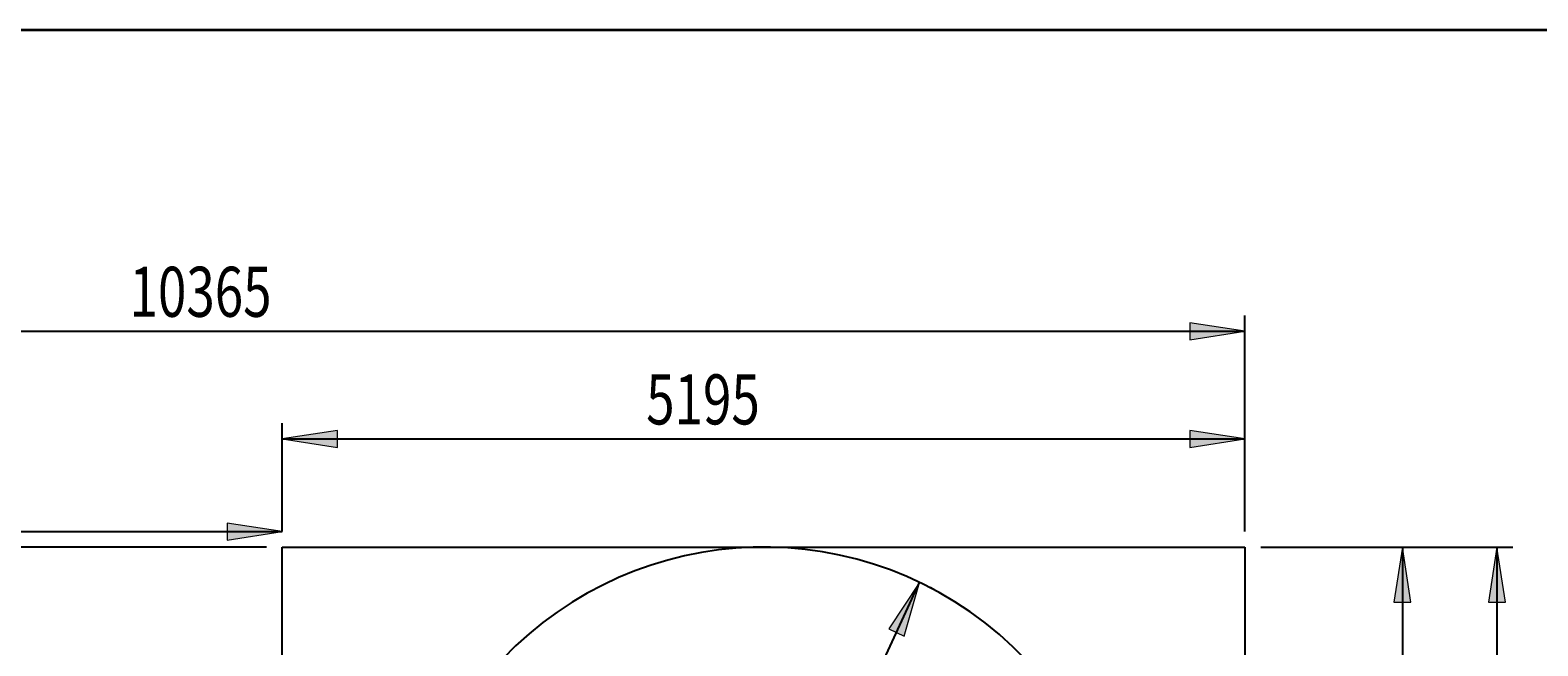
# Model space of a CAD drawing. Extents: x 150 to 1737, y -33 to 1080.
# Drawn here: x 868 to 1390, y 867 to 1080 of the extents above; entities that cross this region are included whole.
import ezdxf

# ---------------------------------------------------------------- set-up
doc = ezdxf.new("R2010")
doc.units = 0
doc.header["$MEASUREMENT"] = 0
doc.layers.get('0').update_dxf_attribs({"lineweight": 0})
doc.layers.add('DEFAULT', color=7, linetype='Continuous', lineweight=0)

# ---------------------------------------------------------------- blocks, each defined once
blk = doc.blocks.new('Block_5')
at = {"layer": 'DEFAULT', "true_color": 0x000000, "transparency": 33554687}
h = blk.add_hatch(color=18, dxfattribs=at)
h.dxf.hatch_style = 2
h.paths.add_polyline_path([(1175.75, 888.84), (1165.04, 872.76), (1170.37, 870.28)])
h = blk.add_hatch(color=18, dxfattribs=at)
h.dxf.hatch_style = 2
h.paths.add_polyline_path([(1127.63, 785.2), (1138.33, 801.27), (1133, 803.75)])
at = {"layer": 'DEFAULT', "color": 18, "lineweight": 25, "true_color": 0x000000}
for p, q in [((1127.63, 785.2), (1175.75, 888.84)), ((1179.38, 887.15), (1180.69, 886.54)), ((1132.28, 783.03), (1132.58, 782.9))]:
    blk.add_line(p, q, dxfattribs=at)
at = {"layer": 'DEFAULT'}
for points in [[(1175.75, 888.84), (1165.04, 872.76), (1170.37, 870.28), (1170.37, 870.28)], [(1127.63, 785.2), (1138.33, 801.27), (1133, 803.75), (1133, 803.75)]]:
    blk.add_lwpolyline(points, close=True, dxfattribs=at)
at = {"layer": 'DEFAULT', "insert": (1136.56, 816.31), "char_height": 0.2, "attachment_point": 7, "rotation": 65.0963}
blk.add_mtext('\\C18;\\c0;\\FMyriad Pro|b0|i0|c1;\\H17.318181;\\W0.750000;1781', dxfattribs=at)
blk = doc.blocks.new('Block_34')
at = {"layer": 'DEFAULT', "true_color": 0x000000, "transparency": 33554687}
h = blk.add_hatch(color=18, dxfattribs=at)
h.dxf.hatch_style = 2
h.paths.add_polyline_path([(1288.38, 975.78), (1269.29, 978.72), (1269.29, 972.85)])
at = {"layer": 'DEFAULT', "color": 18, "lineweight": 25, "true_color": 0x000000}
for p, q in [((1288.38, 906.52), (1288.38, 981.24)), ((623.22, 975.78), (1288.38, 975.78))]:
    blk.add_line(p, q, dxfattribs=at)
at = {"layer": 'DEFAULT'}
blk.add_lwpolyline([(1288.38, 975.78), (1269.29, 978.72), (1269.29, 972.85), (1269.29, 972.85)], close=True, dxfattribs=at)
at = {"layer": 'DEFAULT', "insert": (902.18, 980.79), "char_height": 0.2, "attachment_point": 7}
blk.add_mtext('\\C18;\\c0;\\FMyriad Pro|b0|i0|c1;\\H17.318182;\\W0.750000;10365', dxfattribs=at)
blk = doc.blocks.new('Block_35')
at = {"layer": 'DEFAULT', "true_color": 0x000000, "transparency": 33554687}
h = blk.add_hatch(color=18, dxfattribs=at)
h.dxf.hatch_style = 2
h.paths.add_polyline_path([(1375.65, 901.07), (1372.71, 881.98), (1378.59, 881.98)])
at = {"layer": 'DEFAULT', "color": 18, "lineweight": 25, "true_color": 0x000000}
for p, q in [((1293.83, 901.07), (1381.11, 901.07)), ((1375.65, 901.07), (1375.65, 189.74))]:
    blk.add_line(p, q, dxfattribs=at)
at = {"layer": 'DEFAULT'}
blk.add_lwpolyline([(1375.65, 901.07), (1372.71, 881.98), (1378.59, 881.98), (1378.59, 881.98)], close=True, dxfattribs=at)
blk = doc.blocks.new('Block_42')
at = {"layer": 'DEFAULT', "true_color": 0x000000, "transparency": 33554687}
h = blk.add_hatch(color=18, dxfattribs=at)
h.dxf.hatch_style = 2
h.paths.add_polyline_path([(541.43, 901.07), (538.49, 881.98), (544.37, 881.98)])
h = blk.add_hatch(color=18, dxfattribs=at)
h.dxf.hatch_style = 2
h.paths.add_polyline_path([(541.43, 797.72), (544.37, 816.81), (538.49, 816.81)])
at = {"layer": 'DEFAULT', "color": 18, "lineweight": 25, "true_color": 0x000000}
for p, q in [((949.58, 901.07), (535.98, 901.07)), ((541.43, 797.72), (541.43, 901.07)), ((949.58, 797.72), (535.98, 797.72))]:
    blk.add_line(p, q, dxfattribs=at)
at = {"layer": 'DEFAULT'}
for points in [[(541.43, 901.07), (538.49, 881.98), (544.37, 881.98), (544.37, 881.98)], [(541.43, 797.72), (544.37, 816.81), (538.49, 816.81), (538.49, 816.81)]]:
    blk.add_lwpolyline(points, close=True, dxfattribs=at)
at = {"layer": 'DEFAULT', "insert": (536.43, 824.27), "char_height": 0.2, "attachment_point": 7, "rotation": 90}
blk.add_mtext('\\C18;\\c0;\\FMyriad Pro|b0|i0|c1;\\H17.318182;\\W0.750000;1610', dxfattribs=at)
blk = doc.blocks.new('Block_44')
at = {"layer": 'DEFAULT', "true_color": 0x000000, "transparency": 33554687}
h = blk.add_hatch(color=18, dxfattribs=at)
h.dxf.hatch_style = 2
h.paths.add_polyline_path([(717.05, 906.45), (736.14, 903.52), (736.14, 909.39)])
h = blk.add_hatch(color=18, dxfattribs=at)
h.dxf.hatch_style = 2
h.paths.add_polyline_path([(955.04, 906.45), (935.94, 909.39), (935.94, 903.52)])
at = {"layer": 'DEFAULT', "color": 18, "lineweight": 25, "true_color": 0x000000}
for p, q in [((717.05, 803.18), (717.05, 911.91)), ((955.04, 906.52), (955.04, 911.91)), ((717.05, 906.45), (955.04, 906.45))]:
    blk.add_line(p, q, dxfattribs=at)
at = {"layer": 'DEFAULT'}
for points in [[(717.05, 906.45), (736.14, 903.52), (736.14, 909.39), (736.14, 909.39)], [(955.04, 906.45), (935.94, 909.39), (935.94, 903.52), (935.94, 903.52)]]:
    blk.add_lwpolyline(points, close=True, dxfattribs=at)
at = {"layer": 'DEFAULT', "insert": (808.91, 911.46), "char_height": 0.2, "attachment_point": 7}
blk.add_mtext('\\C18;\\c0;\\FMyriad Pro|b0|i0|c1;\\H17.318182;\\W0.750000;3709', dxfattribs=at)
blk = doc.blocks.new('Block_45')
at = {"layer": 'DEFAULT', "true_color": 0x000000, "transparency": 33554687}
h = blk.add_hatch(color=18, dxfattribs=at)
h.dxf.hatch_style = 2
h.paths.add_polyline_path([(955.04, 938.54), (974.13, 935.6), (974.13, 941.48)])
h = blk.add_hatch(color=18, dxfattribs=at)
h.dxf.hatch_style = 2
h.paths.add_polyline_path([(1288.38, 938.54), (1269.29, 941.48), (1269.29, 935.6)])
at = {"layer": 'DEFAULT', "color": 18, "lineweight": 25, "true_color": 0x000000}
for p, q in [((955.04, 906.52), (955.04, 943.99)), ((1288.38, 906.52), (1288.38, 943.99)), ((955.04, 938.54), (1288.38, 938.54))]:
    blk.add_line(p, q, dxfattribs=at)
at = {"layer": 'DEFAULT'}
for points in [[(955.04, 938.54), (974.13, 935.6), (974.13, 941.48), (974.13, 941.48)], [(1288.38, 938.54), (1269.29, 941.48), (1269.29, 935.6), (1269.29, 935.6)]]:
    blk.add_lwpolyline(points, close=True, dxfattribs=at)
at = {"layer": 'DEFAULT', "insert": (1081.07, 943.54), "char_height": 0.2, "attachment_point": 7}
blk.add_mtext('\\C18;\\c0;\\FMyriad Pro|b0|i0|c1;\\H17.318182;\\W0.750000;5195', dxfattribs=at)
blk = doc.blocks.new('Block_46')
at = {"layer": 'DEFAULT', "true_color": 0x000000, "transparency": 33554687}
h = blk.add_hatch(color=18, dxfattribs=at)
h.dxf.hatch_style = 2
h.paths.add_polyline_path([(1342.92, 901.07), (1339.99, 881.98), (1345.86, 881.98)])
h = blk.add_hatch(color=18, dxfattribs=at)
h.dxf.hatch_style = 2
h.paths.add_polyline_path([(1342.92, 533.04), (1345.86, 552.13), (1339.99, 552.13)])
at = {"layer": 'DEFAULT', "color": 18, "lineweight": 25, "true_color": 0x000000}
for p, q in [((1293.83, 901.07), (1348.38, 901.07)), ((1342.92, 901.07), (1342.92, 533.04)), ((1293.83, 533.04), (1348.38, 533.04))]:
    blk.add_line(p, q, dxfattribs=at)
at = {"layer": 'DEFAULT'}
for points in [[(1342.92, 901.07), (1339.99, 881.98), (1345.86, 881.98), (1345.86, 881.98)], [(1342.92, 533.04), (1345.86, 552.13), (1339.99, 552.13), (1339.99, 552.13)]]:
    blk.add_lwpolyline(points, close=True, dxfattribs=at)
at = {"layer": 'DEFAULT', "insert": (1337.92, 691.46), "char_height": 0.2, "attachment_point": 7, "rotation": 90}
blk.add_mtext('\\C18;\\c0;\\FMyriad Pro|b0|i0|c1;\\H17.318182;\\W0.750000;5735', dxfattribs=at)

msp = doc.modelspace()

# ---------------------------------------------------------------- linework, layer by layer
at = {"color": 18, "lineweight": 25, "true_color": 0x000000}
for p, q in [((955.04, 797.72), (955.04, 901.07)), ((955.04, 901.07), (1121.81, 901.07)), ((1121.81, 901.07), (1288.38, 901.07)), ((1288.38, 901.07), (1288.38, 733.04))]:
    msp.add_line(p, q, dxfattribs=at)
msp.add_open_spline([(1220.55, 699.49), (1262.86, 754.03), (1252.95, 832.53), (1198.41, 874.84), (1143.88, 917.14), (1065.37, 907.23), (1023.06, 852.69), (1011.52, 837.81), (1003.49, 820.51), (999.57, 802.09)], degree=3, knots=[0, 0, 0, 0, 1, 1, 1, 2, 2, 2, 3, 3, 3, 3], dxfattribs=at)
at = {"layer": 'DEFAULT', "color": 18, "lineweight": 35, "true_color": 0x000000}
msp.add_line((1737.27, 1080), (182.73, 1080), dxfattribs=at)

# ---------------------------------------------------------------- block references
at = {"layer": 'DEFAULT'}
for name in ['Block_34', 'Block_45', 'Block_44', 'Block_42', 'Block_35', 'Block_46', 'Block_5']:
    msp.add_blockref(name, (0, 0), dxfattribs=at)

doc.saveas('drawing.dxf')
